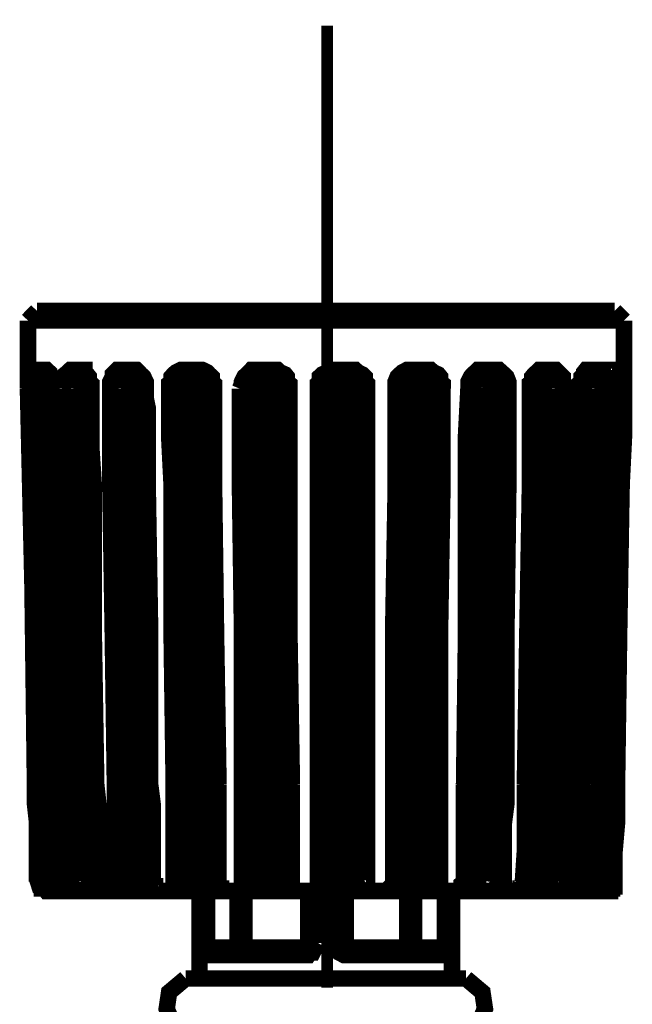
# Model space of a CAD drawing. Extents: x -1300 to 1299, y -1147 to 579.
# Drawn here: x -122 to -90, y 353 to 404 of the extents above; entities that cross this region are included whole.
import ezdxf

# ---------------------------------------------------------------- set-up
doc = ezdxf.new("R2010")
doc.units = 0
doc.header["$MEASUREMENT"] = 0

msp = doc.modelspace()

# ---------------------------------------------------------------- linework, layer by layer
at = {"color": 0}
for points, const_width in [([(-105.881, 404.074), (-105.881, 385.4)], 0.61), ([(-121.381, 388.81), (-120.908, 389.306)], 0.854), ([(-105.881, 389.306), (-120.908, 389.306)], 0.854), ([(-105.881, 389.306), (-91, 389.306)], 0.854), ([(-91, 389.306), (-90.509, 388.81)], 0.854), ([(-121.381, 388.81), (-121.381, 386.131)], 0.854), ([(-121.381, 388.81), (-90.509, 388.81)], 0.854), ([(-90.509, 386.131), (-90.509, 388.81)], 0.854), ([(-121.381, 386.255), (-121.381, 386.255)], 0.854), ([(-121.381, 386.255), (-121.381, 386.131), (-121.272, 386.131)], 0.854), ([(-121.381, 386.255), (-121.381, 386.131), (-121.272, 386.02)], 0.854), ([(-121.381, 386.131), (-121.381, 386.131), (-121.381, 386.255)], 0.854), ([(-121.381, 386.255), (-121.381, 386.255), (-121.272, 386.255), (-121.272, 386.131), (-121.272, 386.02), (-121.272, 385.896), (-121.272, 385.635), (-121.272, 385.524), (-121.272, 385.276)], 0.854), ([(-121.381, 385.276), (-121.381, 385.536), (-121.381, 385.635), (-121.381, 385.896), (-121.381, 386.02), (-121.381, 386.131)], 0.854), ([(-121.272, 386.131), (-121.272, 386.131), (-121.272, 386.02), (-121.272, 385.896), (-121.272, 385.759), (-121.272, 385.635), (-121.272, 385.536), (-121.272, 385.4), (-121.272, 385.276)], 0.854), ([(-120.908, 385.276), (-120.908, 385.536), (-120.908, 385.635), (-120.908, 385.896), (-120.908, 386.02), (-120.908, 386.131), (-120.782, 386.255), (-120.654, 386.255)], 0.854), ([(-120.526, 386.255), (-120.654, 386.255)], 0.854), ([(-120.526, 386.255), (-120.425, 386.255), (-120.291, 386.131), (-120.291, 386.02), (-120.163, 385.896), (-120.163, 385.635), (-120.163, 385.524), (-120.163, 385.276)], 0.854), ([(-119.57, 385.276), (-119.57, 385.536), (-119.443, 385.635), (-119.443, 385.896), (-119.443, 386.02), (-119.309, 386.131), (-119.18, 386.255), (-119.079, 386.255)], 0.854), ([(-118.716, 386.255), (-119.079, 386.255)], 0.854), ([(-118.716, 386.255), (-118.588, 386.255), (-118.459, 386.255), (-118.459, 386.131), (-118.325, 386.02), (-118.225, 385.896), (-118.225, 385.635), (-118.096, 385.524), (-118.096, 385.276)], 0.854), ([(-117.115, 385.276), (-117.115, 385.536), (-117.115, 385.635), (-116.987, 385.896), (-116.987, 386.02), (-116.878, 386.131), (-116.752, 386.255), (-116.624, 386.255), (-116.395, 386.255)], 0.854), ([(-116.031, 386.255), (-116.389, 386.255)], 0.854), ([(-116.031, 386.255), (-115.898, 386.255), (-115.77, 386.255), (-115.642, 386.131), (-115.54, 386.02), (-115.406, 385.896), (-115.279, 385.635), (-115.279, 385.524), (-115.279, 385.276)], 0.854), ([(-114.069, 385.276), (-114.069, 385.536), (-113.94, 385.635), (-113.94, 385.896), (-113.832, 386.02), (-113.705, 386.131), (-113.449, 386.255), (-113.342, 386.255), (-113.085, 386.255)], 0.854), ([(-113.085, 386.255), (-112.722, 386.255)], 0.854), ([(-112.722, 386.255), (-112.494, 386.255), (-112.359, 386.255), (-112.103, 386.131), (-112.001, 386.02), (-111.868, 385.896), (-111.868, 385.635), (-111.74, 385.524), (-111.74, 385.276)], 0.854), ([(-110.402, 385.276), (-110.293, 385.536), (-110.293, 385.635), (-110.165, 385.896), (-110.039, 386.02), (-109.911, 386.131), (-109.802, 386.255), (-109.547, 386.255), (-109.312, 386.255)], 0.854), ([(-108.821, 386.255), (-109.312, 386.255)], 0.854), ([(-108.821, 386.255), (-108.693, 386.255), (-108.464, 386.255), (-108.33, 386.131), (-108.073, 386.02), (-107.973, 385.896), (-107.973, 385.635), (-107.838, 385.524), (-107.838, 385.276)], 0.854), ([(-106.372, 385.276), (-106.372, 385.536), (-106.263, 385.635), (-106.263, 385.896), (-106.135, 386.02), (-105.881, 386.131), (-105.772, 386.255), (-105.517, 386.255), (-105.408, 386.255)], 0.854), ([(-105.408, 386.255), (-104.791, 386.255)], 0.854), ([(-104.791, 386.255), (-104.663, 386.255), (-104.434, 386.255), (-104.3, 386.131), (-104.07, 386.02), (-103.943, 385.896), (-103.943, 385.635), (-103.809, 385.524), (-103.809, 385.276)], 0.854), ([(-102.342, 385.276), (-102.342, 385.536), (-102.342, 385.635), (-102.235, 385.896), (-102.105, 386.02), (-101.979, 386.131), (-101.742, 386.255), (-101.615, 386.255), (-101.378, 386.255)], 0.854), ([(-100.889, 386.255), (-101.378, 386.255)], 0.854), ([(-100.889, 386.255), (-100.633, 386.255), (-100.531, 386.255), (-100.398, 386.131), (-100.142, 386.02), (-100.04, 385.896), (-100.04, 385.635), (-99.906, 385.524), (-99.906, 385.276)], 0.854), ([(-98.569, 385.276), (-98.569, 385.536), (-98.569, 385.635), (-98.44, 385.896), (-98.332, 386.02), (-98.205, 386.131), (-98.075, 386.255), (-97.842, 386.255), (-97.714, 386.255)], 0.854), ([(-97.714, 386.255), (-97.222, 386.255)], 0.854), ([(-97.222, 386.255), (-97.094, 386.255), (-96.994, 386.255), (-96.859, 386.131), (-96.731, 386.02), (-96.603, 385.896), (-96.501, 385.635), (-96.501, 385.524), (-96.501, 385.276)], 0.854), ([(-95.393, 385.276), (-95.393, 385.536), (-95.258, 385.635), (-95.258, 385.896), (-95.156, 386.02), (-95.028, 386.131), (-94.902, 386.255), (-94.767, 386.255), (-94.665, 386.255)], 0.854), ([(-94.665, 386.255), (-94.302, 386.255)], 0.854), ([(-94.302, 386.255), (-94.175, 386.255), (-94.047, 386.255), (-93.919, 386.131), (-93.812, 386.02), (-93.684, 385.896), (-93.684, 385.635), (-93.684, 385.524), (-93.684, 385.276)], 0.854), ([(-92.83, 385.276), (-92.83, 385.536), (-92.701, 385.635), (-92.701, 385.896), (-92.573, 386.02), (-92.573, 386.131), (-92.473, 386.255), (-92.338, 386.255), (-92.21, 386.255)], 0.854), ([(-92.701, 385.276), (-92.701, 385.4), (-92.701, 385.536), (-92.701, 385.635), (-92.573, 385.759), (-92.573, 385.896)], 0.854), ([(-92.109, 386.255), (-92.21, 386.255)], 0.854), ([(-92.109, 386.255), (-91.98, 386.255), (-91.853, 386.255), (-91.853, 386.131), (-91.719, 386.02), (-91.719, 385.896), (-91.617, 385.635), (-91.617, 385.524), (-91.617, 385.276)], 0.854), ([(-91.126, 385.896), (-91, 385.896), (-90.864, 386.02), (-90.763, 386.131), (-90.763, 386.255)], 0.854), ([(-91.126, 385.276), (-91.126, 385.536), (-91.126, 385.635), (-91.126, 385.896), (-91.126, 386.02), (-91, 386.131), (-91, 386.255), (-90.864, 386.255)], 0.854), ([(-91.126, 385.276), (-91.126, 385.4), (-91.126, 385.536), (-91.126, 385.635), (-91.126, 385.759), (-91.126, 385.896), (-91, 385.896), (-91, 386.02)], 0.854), ([(-91, 385.896), (-91, 386.02), (-90.872, 386.131), (-90.872, 386.255)], 0.854), ([(-90.872, 386.255), (-90.763, 386.255)], 0.854), ([(-90.763, 386.255), (-90.763, 386.255), (-90.635, 386.131), (-90.635, 386.02), (-90.635, 385.896), (-90.635, 385.635), (-90.635, 385.524), (-90.635, 385.276)], 0.854), ([(-90.509, 385.276), (-90.509, 385.536), (-90.509, 385.635), (-90.509, 385.896), (-90.509, 386.02), (-90.509, 386.131)], 0.854), ([(-120.163, 385.759), (-120.291, 385.759), (-120.291, 385.635), (-120.291, 385.536), (-120.291, 385.276)], 0.854), ([(-118.588, 385.759), (-118.716, 385.759), (-118.716, 385.635), (-118.816, 385.536), (-118.816, 385.276)], 0.854), ([(-118.588, 385.759), (-118.333, 385.759)], 0.854), ([(-118.325, 385.759), (-118.325, 385.635), (-118.459, 385.635), (-118.459, 385.536), (-118.459, 385.4), (-118.459, 385.276)], 0.854), ([(-118.325, 385.759), (-118.325, 385.759), (-118.325, 385.635), (-118.225, 385.536), (-118.225, 385.4), (-118.225, 385.276)], 0.854), ([(-116.133, 385.759), (-116.261, 385.759), (-116.389, 385.635), (-116.389, 385.536), (-116.389, 385.276)], 0.854), ([(-115.77, 385.759), (-116.133, 385.759)], 0.854), ([(-115.77, 385.759), (-115.898, 385.759), (-116.031, 385.759), (-116.031, 385.635), (-116.133, 385.635), (-116.133, 385.536), (-116.133, 385.4), (-116.133, 385.276)], 0.854), ([(-115.413, 385.276), (-115.54, 385.4), (-115.54, 385.536), (-115.54, 385.635), (-115.642, 385.635), (-115.642, 385.759), (-115.77, 385.759)], 0.854), ([(-115.77, 385.759), (-115.642, 385.759), (-115.54, 385.635), (-115.54, 385.536), (-115.413, 385.4), (-115.413, 385.276)], 0.854), ([(-112.957, 385.759), (-113.085, 385.759), (-113.214, 385.635), (-113.342, 385.536), (-113.342, 385.276)], 0.854), ([(-112.722, 385.759), (-112.851, 385.759), (-112.957, 385.759), (-112.957, 385.635), (-113.085, 385.635), (-113.085, 385.536), (-113.085, 385.4), (-113.214, 385.276)], 0.854), ([(-112.494, 385.759), (-112.957, 385.759)], 0.854), ([(-112.494, 385.276), (-112.494, 385.4), (-112.494, 385.536), (-112.494, 385.635), (-112.594, 385.635), (-112.594, 385.759), (-112.722, 385.759)], 0.854), ([(-112.494, 385.759), (-112.359, 385.759), (-112.231, 385.759), (-112.231, 385.635), (-112.103, 385.635), (-112.103, 385.536), (-112.103, 385.4), (-112.001, 385.276)], 0.854), ([(-109.184, 385.759), (-109.312, 385.759), (-109.419, 385.759), (-109.419, 385.635), (-109.547, 385.635), (-109.547, 385.536), (-109.675, 385.4), (-109.675, 385.276)], 0.854), ([(-109.312, 385.759), (-109.419, 385.759), (-109.547, 385.635), (-109.675, 385.536), (-109.675, 385.276)], 0.854), ([(-108.821, 385.759), (-109.312, 385.759)], 0.854), ([(-109.055, 385.276), (-109.055, 385.4), (-109.055, 385.536), (-109.055, 385.635), (-109.055, 385.759), (-109.184, 385.759)], 0.854), ([(-108.821, 385.759), (-108.693, 385.759), (-108.564, 385.759), (-108.464, 385.635), (-108.33, 385.635), (-108.33, 385.536), (-108.33, 385.4), (-108.33, 385.276)], 0.854), ([(-108.564, 385.276), (-108.564, 385.4), (-108.564, 385.536), (-108.564, 385.635), (-108.564, 385.759), (-108.693, 385.759)], 0.854), ([(-105.408, 385.759), (-105.517, 385.759), (-105.772, 385.635), (-105.881, 385.536), (-105.881, 385.276)], 0.854), ([(-105.408, 385.759), (-104.919, 385.759)], 0.854), ([(-105.408, 385.759), (-105.408, 385.759), (-105.408, 385.635), (-105.408, 385.536), (-105.408, 385.4), (-105.408, 385.276)], 0.854), ([(-104.925, 385.759), (-104.925, 385.759), (-104.925, 385.635), (-104.925, 385.536), (-104.925, 385.4), (-104.925, 385.276)], 0.854), ([(-104.434, 385.276), (-104.434, 385.4), (-104.434, 385.536), (-104.534, 385.536), (-104.534, 385.635), (-104.663, 385.635), (-104.663, 385.759), (-104.791, 385.759), (-104.919, 385.759)], 0.854), ([(-104.434, 385.276), (-104.434, 385.536), (-104.534, 385.635), (-104.663, 385.759), (-104.919, 385.759)], 0.854), ([(-101.979, 385.276), (-101.979, 385.4), (-101.979, 385.536), (-101.872, 385.635), (-101.742, 385.759), (-101.615, 385.759), (-101.487, 385.759)], 0.854), ([(-101.742, 385.759), (-101.742, 385.635), (-101.742, 385.536), (-101.872, 385.4), (-101.872, 385.276)], 0.854), ([(-101.487, 385.759), (-100.996, 385.759)], 0.854), ([(-101.124, 385.759), (-101.252, 385.759), (-101.252, 385.635), (-101.378, 385.635), (-101.378, 385.536), (-101.378, 385.4), (-101.378, 385.276)], 0.854), ([(-100.761, 385.276), (-100.761, 385.4), (-100.761, 385.536), (-100.761, 385.635), (-100.889, 385.635), (-100.996, 385.759), (-101.124, 385.759)], 0.854), ([(-100.633, 385.276), (-100.633, 385.536), (-100.761, 385.635), (-100.889, 385.759), (-100.996, 385.759)], 0.854), ([(-98.332, 385.276), (-98.332, 385.4), (-98.332, 385.536), (-98.205, 385.635), (-98.205, 385.759), (-98.075, 385.759), (-97.949, 385.759)], 0.854), ([(-97.842, 385.759), (-97.842, 385.759), (-97.949, 385.759), (-97.949, 385.635), (-98.075, 385.635), (-98.075, 385.536), (-98.075, 385.4), (-98.075, 385.276)], 0.854), ([(-97.585, 385.759), (-97.949, 385.759)], 0.854), ([(-97.351, 385.276), (-97.351, 385.4), (-97.457, 385.536), (-97.457, 385.635), (-97.585, 385.635), (-97.585, 385.759), (-97.714, 385.759), (-97.842, 385.759)], 0.854), ([(-97.222, 385.276), (-97.222, 385.536), (-97.222, 385.635), (-97.457, 385.759), (-97.585, 385.759)], 0.854), ([(-95.156, 385.276), (-95.156, 385.4), (-95.156, 385.536), (-95.156, 385.635), (-95.028, 385.635), (-95.028, 385.759)], 0.854), ([(-95.028, 385.759), (-94.665, 385.759)], 0.854), ([(-94.665, 385.276), (-94.665, 385.4), (-94.665, 385.536), (-94.665, 385.635), (-94.767, 385.635), (-94.767, 385.759), (-94.902, 385.759), (-95.028, 385.759)], 0.854), ([(-94.411, 385.276), (-94.411, 385.536), (-94.411, 385.635), (-94.539, 385.759), (-94.665, 385.759)], 0.854), ([(-92.573, 385.759), (-92.473, 385.759)], 0.854), ([(-92.338, 385.276), (-92.338, 385.536), (-92.338, 385.635), (-92.473, 385.759)], 0.854), ([(-121.381, 385.276), (-121.381, 385.276)], 0.854), ([(-121.381, 385.276), (-121.145, 375.021), (-121.017, 364.791)], 0.854), ([(-121.272, 385.276), (-121.272, 385.276)], 0.854), ([(-121.272, 385.276), (-121.017, 375.021), (-120.908, 364.791)], 0.854), ([(-121.272, 385.276), (-121.272, 384.78), (-121.145, 384.284), (-121.145, 382.225), (-121.145, 380.291), (-121.017, 372.591), (-120.908, 364.791)], 0.854), ([(-120.654, 364.791), (-120.782, 372.591), (-120.908, 380.291), (-120.908, 382.845), (-120.908, 385.276)], 0.854), ([(-120.291, 385.276), (-120.163, 375.021), (-119.934, 364.89)], 0.854), ([(-120.163, 385.276), (-120.163, 384.78), (-120.163, 384.284), (-120.061, 382.225), (-120.061, 380.291), (-119.934, 372.591), (-119.8, 364.791)], 0.854), ([(-119.18, 364.791), (-119.309, 372.591), (-119.443, 380.291), (-119.443, 382.845), (-119.57, 385.276)], 0.854), ([(-118.816, 385.276), (-118.716, 375.021), (-118.459, 364.89)], 0.854), ([(-118.459, 385.276), (-118.459, 364.89)], 0.854), ([(-118.225, 385.276), (-118.096, 375.021), (-117.842, 364.791)], 0.854), ([(-118.096, 385.276), (-118.096, 384.78), (-118.096, 384.284), (-118.096, 382.225), (-117.97, 380.291), (-117.97, 372.591), (-117.842, 364.791)], 0.854), ([(-116.878, 364.791), (-116.987, 372.591), (-117.115, 380.291), (-117.115, 382.845), (-117.115, 385.276)], 0.854), ([(-116.389, 385.276), (-116.261, 375.021), (-116.133, 364.89)], 0.854), ([(-116.133, 364.89), (-116.133, 385.276)], 0.854), ([(-115.413, 359.769), (-115.413, 385.276)], 0.854), ([(-115.413, 385.276), (-115.279, 375.021), (-115.177, 364.791)], 0.854), ([(-115.279, 385.276), (-115.279, 384.78), (-115.177, 384.284), (-115.177, 382.225), (-115.177, 380.291), (-115.049, 372.591), (-115.049, 364.791)], 0.854), ([(-113.832, 364.791), (-113.94, 372.591), (-113.94, 380.291), (-114.069, 382.845), (-114.069, 385.276)], 0.854), ([(-113.342, 385.276), (-113.214, 375.021), (-113.214, 364.89)], 0.854), ([(-113.214, 364.89), (-113.214, 385.276)], 0.854), ([(-112.494, 359.769), (-112.494, 385.276)], 0.854), ([(-112.001, 359.769), (-112.001, 385.276)], 0.854), ([(-112.001, 385.276), (-112.001, 375.021), (-111.868, 364.89)], 0.854), ([(-111.74, 385.276), (-111.74, 384.78), (-111.74, 384.284), (-111.74, 382.225), (-111.74, 380.291), (-111.638, 372.591), (-111.51, 364.791)], 0.854), ([(-110.293, 364.791), (-110.293, 372.591), (-110.402, 380.291), (-110.402, 382.845), (-110.402, 385.276)], 0.854), ([(-109.675, 364.89), (-109.675, 385.276)], 0.854), ([(-109.675, 385.276), (-109.675, 375.021), (-109.675, 364.89)], 0.854), ([(-109.055, 359.769), (-109.055, 385.276)], 0.854), ([(-108.564, 359.769), (-108.564, 385.276)], 0.854), ([(-108.33, 385.276), (-108.201, 375.021), (-108.201, 364.89)], 0.854), ([(-107.838, 385.276), (-107.838, 384.78), (-107.838, 384.284), (-107.838, 382.225), (-107.838, 380.291), (-107.838, 372.591), (-107.71, 364.791)], 0.854), ([(-106.372, 364.791), (-106.372, 372.591), (-106.372, 380.291), (-106.372, 382.845), (-106.372, 385.276)], 0.854), ([(-105.881, 364.89), (-105.881, 375.021), (-105.881, 385.276)], 0.854), ([(-105.408, 385.276), (-105.408, 359.769)], 0.854), ([(-104.925, 385.276), (-104.925, 359.769)], 0.854), ([(-104.434, 364.89), (-104.434, 385.276)], 0.854), ([(-104.434, 364.89), (-104.434, 375.021), (-104.434, 385.276)], 0.854), ([(-103.809, 385.276), (-103.809, 384.78), (-103.809, 384.284), (-103.809, 382.225), (-103.809, 380.291), (-103.809, 372.591), (-103.809, 364.791)], 0.854), ([(-102.47, 364.791), (-102.47, 372.591), (-102.334, 380.291), (-102.334, 382.845), (-102.334, 385.276)], 0.854), ([(-102.105, 364.89), (-102.105, 375.021), (-101.979, 385.276)], 0.854), ([(-101.872, 359.769), (-101.872, 385.276)], 0.854), ([(-101.378, 385.276), (-101.378, 359.769)], 0.854), ([(-100.761, 364.89), (-100.761, 385.276)], 0.854), ([(-100.761, 364.89), (-100.633, 375.021), (-100.633, 385.276)], 0.854), ([(-99.913, 385.276), (-99.913, 384.78), (-99.913, 384.284), (-99.913, 382.225), (-99.913, 380.291), (-100.04, 372.591), (-100.04, 364.791)], 0.854), ([(-98.795, 364.791), (-98.695, 372.591), (-98.695, 380.291), (-98.695, 382.845), (-98.569, 385.276)], 0.854), ([(-98.569, 364.89), (-98.44, 375.021), (-98.332, 385.276)], 0.854), ([(-98.075, 385.276), (-98.075, 359.769)], 0.854), ([(-97.351, 385.276), (-97.351, 364.89)], 0.854), ([(-97.351, 364.89), (-97.222, 375.021), (-97.222, 385.276)], 0.854), ([(-96.501, 385.276), (-96.501, 384.78), (-96.501, 384.284), (-96.501, 382.225), (-96.501, 380.291), (-96.603, 372.591), (-96.603, 364.791)], 0.854), ([(-95.647, 364.791), (-95.519, 372.591), (-95.385, 380.291), (-95.385, 382.845), (-95.385, 385.276)], 0.854), ([(-95.519, 364.791), (-95.393, 375.021), (-95.156, 385.276)], 0.854), ([(-94.665, 364.89), (-94.665, 385.276)], 0.854), ([(-94.665, 364.89), (-94.539, 375.021), (-94.411, 385.276)], 0.854), ([(-93.684, 385.276), (-93.684, 384.78), (-93.684, 384.284), (-93.684, 382.225), (-93.684, 380.291), (-93.812, 372.591), (-93.919, 364.791)], 0.854), ([(-93.193, 364.791), (-93.064, 372.591), (-92.964, 380.291), (-92.83, 382.845), (-92.83, 385.276)], 0.854), ([(-93.064, 364.791), (-92.964, 375.021), (-92.701, 385.276)], 0.854), ([(-92.701, 364.89), (-92.473, 375.021), (-92.338, 385.276)], 0.854), ([(-91.617, 385.276), (-91.617, 384.78), (-91.617, 384.284), (-91.719, 382.225), (-91.719, 380.291), (-91.846, 372.591), (-91.98, 364.791)], 0.854), ([(-91.489, 364.791), (-91.355, 375.021), (-91.126, 385.276)], 0.854), ([(-91.489, 364.791), (-91.355, 372.591), (-91.228, 380.291), (-91.228, 382.845), (-91.126, 385.276)], 0.854), ([(-90.635, 385.276), (-90.635, 384.78), (-90.635, 384.284), (-90.635, 382.225), (-90.763, 380.291), (-90.872, 372.591), (-91, 364.791)], 0.854), ([(-90.872, 364.791), (-90.763, 375.021), (-90.509, 385.276)], 0.854), ([(-90.872, 364.791), (-90.763, 372.591), (-90.635, 380.291), (-90.509, 382.845), (-90.509, 385.276)], 0.854), ([(-105.881, 382.845), (-105.881, 375.405)], 0.61), ([(-95.393, 359.769), (-95.393, 373.806)], 0.854), ([(-105.881, 372.95), (-105.881, 354.276)], 0.61), ([(-119.934, 364.89), (-119.934, 371.859)], 0.854), ([(-98.44, 359.769), (-98.44, 371.859)], 0.854), ([(-120.908, 359.769), (-120.908, 361.344), (-120.908, 362.819), (-121.017, 363.799), (-121.017, 364.791)], 0.854), ([(-120.908, 364.791), (-120.782, 362.336), (-120.782, 359.769)], 0.854), ([(-120.908, 364.791), (-120.782, 363.799), (-120.782, 362.819), (-120.782, 361.344), (-120.782, 359.769)], 0.854), ([(-120.526, 359.769), (-120.526, 361.344), (-120.526, 362.819), (-120.526, 363.799), (-120.654, 364.791)], 0.854), ([(-119.934, 364.89), (-119.934, 363.799), (-119.934, 362.819), (-119.934, 361.344), (-119.934, 359.769)], 0.854), ([(-119.8, 364.791), (-119.8, 362.336), (-119.8, 359.769)], 0.854), ([(-119.8, 364.791), (-119.8, 363.799), (-119.8, 362.819), (-119.672, 361.344), (-119.672, 359.769)], 0.854), ([(-119.079, 359.769), (-119.18, 361.344), (-119.18, 362.819), (-119.18, 363.799), (-119.18, 364.791)], 0.854), ([(-118.459, 364.89), (-118.459, 363.799), (-118.459, 362.819), (-118.459, 361.344), (-118.459, 359.769)], 0.854), ([(-117.842, 364.791), (-117.842, 362.336), (-117.842, 359.769)], 0.854), ([(-117.842, 364.791), (-117.735, 363.799), (-117.735, 362.819), (-117.735, 361.344), (-117.735, 359.769)], 0.854), ([(-116.878, 359.769), (-116.878, 361.344), (-116.878, 362.819), (-116.878, 363.799), (-116.878, 364.791)], 0.854), ([(-116.133, 364.89), (-116.133, 363.799), (-116.133, 362.819), (-116.133, 361.344), (-116.133, 359.769)], 0.854), ([(-115.177, 364.791), (-115.177, 362.336), (-115.177, 359.769)], 0.854), ([(-115.049, 364.791), (-114.923, 363.799), (-114.923, 362.819), (-114.923, 361.344), (-114.923, 359.769)], 0.854), ([(-113.832, 359.769), (-113.832, 361.344), (-113.832, 362.819), (-113.832, 363.799), (-113.832, 364.791)], 0.854), ([(-113.214, 364.89), (-113.214, 363.799), (-113.214, 362.819), (-113.085, 361.344), (-113.085, 359.769)], 0.854), ([(-111.868, 364.89), (-111.868, 362.336), (-111.868, 359.769)], 0.854), ([(-111.51, 364.791), (-111.51, 363.799), (-111.51, 362.819), (-111.51, 361.344), (-111.51, 359.769)], 0.854), ([(-110.293, 359.769), (-110.293, 361.344), (-110.293, 362.819), (-110.293, 363.799), (-110.293, 364.791)], 0.854), ([(-109.675, 364.89), (-109.675, 363.799), (-109.675, 362.819), (-109.675, 361.344), (-109.675, 359.769)], 0.854), ([(-108.201, 364.89), (-108.201, 362.336), (-108.201, 359.769)], 0.854), ([(-107.71, 364.791), (-107.71, 363.799), (-107.71, 362.819), (-107.71, 361.344), (-107.71, 359.769)], 0.854), ([(-106.372, 359.769), (-106.372, 361.344), (-106.372, 362.819), (-106.372, 363.799), (-106.372, 364.791)], 0.854), ([(-105.881, 363.179), (-105.881, 364.035), (-105.881, 364.89)], 0.854), ([(-104.434, 359.769), (-104.434, 361.344), (-104.434, 362.819), (-104.434, 363.799), (-104.434, 364.89)], 0.854), ([(-103.809, 364.791), (-103.809, 363.799), (-103.809, 362.819), (-103.809, 361.344), (-103.809, 359.769)], 0.854), ([(-102.47, 359.769), (-102.47, 361.344), (-102.47, 362.819), (-102.47, 363.799), (-102.47, 364.791)], 0.854), ([(-102.105, 359.769), (-102.105, 362.336), (-102.105, 364.89)], 0.854), ([(-100.761, 359.769), (-100.761, 361.344), (-100.761, 362.819), (-100.761, 363.799), (-100.761, 364.89)], 0.854), ([(-100.04, 364.791), (-100.04, 363.799), (-100.04, 362.819), (-100.04, 361.344), (-100.04, 359.769)], 0.854), ([(-98.795, 359.769), (-98.795, 361.344), (-98.795, 362.819), (-98.795, 363.799), (-98.795, 364.791)], 0.854), ([(-98.569, 359.769), (-98.569, 362.336), (-98.569, 364.89)], 0.854), ([(-97.457, 359.769), (-97.351, 361.344), (-97.351, 362.819), (-97.351, 363.799), (-97.351, 364.89)], 0.854), ([(-96.603, 364.791), (-96.603, 363.799), (-96.731, 362.819), (-96.731, 361.344), (-96.731, 359.769)], 0.854), ([(-95.749, 359.769), (-95.647, 361.344), (-95.647, 362.819), (-95.647, 363.799), (-95.647, 364.791)], 0.854), ([(-95.519, 359.769), (-95.519, 362.336), (-95.519, 364.791)], 0.854), ([(-94.665, 359.769), (-94.665, 361.344), (-94.665, 362.819), (-94.665, 363.799), (-94.665, 364.89)], 0.854), ([(-93.919, 364.791), (-93.919, 363.799), (-93.919, 362.819), (-93.919, 361.344), (-93.919, 359.769)], 0.854), ([(-93.193, 359.769), (-93.064, 362.336), (-93.064, 364.791)], 0.854), ([(-93.193, 359.769), (-93.193, 361.344), (-93.193, 362.819), (-93.193, 363.799), (-93.193, 364.791)], 0.854), ([(-92.701, 359.769), (-92.701, 361.344), (-92.701, 362.819), (-92.701, 363.799), (-92.701, 364.89)], 0.854), ([(-91.98, 364.791), (-91.98, 363.799), (-91.98, 362.819), (-92.109, 361.344), (-92.109, 359.769)], 0.854), ([(-91.617, 359.769), (-91.617, 362.336), (-91.489, 364.791)], 0.854), ([(-91.617, 359.769), (-91.617, 361.344), (-91.617, 362.819), (-91.617, 363.799), (-91.489, 364.791)], 0.854), ([(-91, 364.791), (-91, 363.799), (-91, 362.819), (-91.126, 361.344), (-91.126, 359.769)], 0.854), ([(-91, 359.769), (-91, 361.344), (-90.872, 362.819), (-90.872, 363.799), (-90.872, 364.791)], 0.854), ([(-105.881, 363.179), (-105.881, 363.055), (-105.881, 362.819), (-105.881, 361.716), (-105.881, 360.501)], 0.854), ([(-105.881, 360.488), (-105.881, 360.141), (-105.881, 359.769)], 0.854), ([(-120.908, 359.905), (-120.782, 359.521), (-120.419, 359.409)], 0.854), ([(-120.782, 359.905), (-120.654, 359.521), (-120.291, 359.409)], 0.854), ([(-119.672, 359.905), (-119.57, 359.521), (-119.18, 359.409)], 0.854), ([(-117.842, 359.905), (-117.735, 359.521), (-117.372, 359.409)], 0.854), ([(-115.177, 359.905), (-115.049, 359.521), (-114.686, 359.409)], 0.854), ([(-111.868, 359.905), (-111.74, 359.521), (-111.376, 359.409)], 0.854), ([(-108.201, 359.905), (-108.073, 359.521), (-107.71, 359.409)], 0.854), ([(-102.596, 359.409), (-102.235, 359.521), (-102.105, 359.905)], 0.854), ([(-99.058, 359.409), (-98.695, 359.521), (-98.569, 359.905)], 0.854), ([(-96.01, 359.409), (-95.647, 359.521), (-95.519, 359.905)], 0.854), ([(-93.684, 359.409), (-93.321, 359.521), (-93.193, 359.905)], 0.854), ([(-92.109, 359.409), (-91.719, 359.521), (-91.617, 359.905)], 0.854), ([(-91.489, 359.409), (-91.126, 359.521), (-91, 359.905)], 0.854), ([(-120.782, 359.769), (-120.782, 359.769)], 0.854), ([(-120.782, 359.769), (-120.782, 359.645), (-120.654, 359.521), (-120.654, 359.409), (-120.526, 359.409), (-120.425, 359.285), (-120.291, 359.285)], 0.854), ([(-120.526, 359.769), (-120.526, 359.645), (-120.425, 359.521), (-120.425, 359.409), (-120.291, 359.409), (-120.163, 359.285), (-120.061, 359.285)], 0.854), ([(-120.061, 359.285), (-120.061, 359.285), (-119.934, 359.285), (-119.934, 359.409), (-119.934, 359.521), (-119.934, 359.645), (-119.934, 359.769)], 0.854), ([(-119.672, 359.769), (-119.672, 359.645), (-119.672, 359.521), (-119.57, 359.521), (-119.57, 359.409), (-119.443, 359.409), (-119.443, 359.285), (-119.309, 359.285), (-119.18, 359.285)], 0.854), ([(-119.079, 359.769), (-119.079, 359.645), (-119.079, 359.521), (-119.079, 359.409), (-118.953, 359.409), (-118.816, 359.285), (-118.716, 359.285)], 0.854), ([(-118.716, 359.285), (-118.588, 359.285), (-118.588, 359.409), (-118.459, 359.409), (-118.459, 359.521), (-118.459, 359.645), (-118.459, 359.769)], 0.854), ([(-117.735, 359.769), (-117.735, 359.645), (-117.735, 359.521), (-117.605, 359.521), (-117.605, 359.409), (-117.479, 359.409), (-117.479, 359.285), (-117.372, 359.285)], 0.854), ([(-117.605, 359.409), (-117.479, 359.285), (-117.372, 359.285)], 0.854), ([(-116.878, 359.769), (-116.878, 359.645), (-116.752, 359.521), (-116.752, 359.409), (-116.624, 359.409), (-116.624, 359.285), (-116.522, 359.285)], 0.854), ([(-116.522, 359.285), (-116.389, 359.285), (-116.261, 359.409), (-116.261, 359.521), (-116.133, 359.521), (-116.133, 359.645), (-116.133, 359.769)], 0.854), ([(-115.413, 359.769), (-115.413, 359.645), (-115.413, 359.521), (-115.413, 359.409), (-115.279, 359.409), (-115.279, 359.285), (-115.177, 359.285)], 0.854), ([(-115.049, 359.521), (-115.049, 359.409), (-114.923, 359.409), (-114.923, 359.285), (-114.788, 359.285)], 0.854), ([(-114.923, 359.769), (-114.923, 359.645), (-114.923, 359.521), (-114.788, 359.521), (-114.788, 359.409), (-114.788, 359.285), (-114.686, 359.285)], 0.854), ([(-113.832, 359.769), (-113.832, 359.645), (-113.832, 359.521), (-113.705, 359.521), (-113.705, 359.409), (-113.705, 359.285), (-113.575, 359.285)], 0.854), ([(-113.575, 359.285), (-113.449, 359.285), (-113.342, 359.285), (-113.342, 359.409), (-113.214, 359.409), (-113.214, 359.521), (-113.085, 359.645), (-113.085, 359.769)], 0.854), ([(-112.494, 359.769), (-112.494, 359.645), (-112.494, 359.521), (-112.359, 359.409), (-112.359, 359.285), (-112.231, 359.285)], 0.854), ([(-112.001, 359.769), (-112.001, 359.645), (-112.001, 359.521), (-112.001, 359.409), (-111.868, 359.285)], 0.854), ([(-111.51, 359.769), (-111.51, 359.645), (-111.51, 359.521), (-111.51, 359.409), (-111.376, 359.409), (-111.376, 359.285)], 0.854), ([(-110.293, 359.769), (-110.293, 359.645), (-110.293, 359.521), (-110.165, 359.409), (-110.165, 359.285)], 0.854), ([(-110.165, 359.285), (-110.039, 359.285), (-109.911, 359.285), (-109.911, 359.409), (-109.802, 359.409), (-109.802, 359.521), (-109.675, 359.521), (-109.675, 359.645), (-109.675, 359.769)], 0.854), ([(-109.055, 359.769), (-109.055, 359.645), (-109.055, 359.521), (-109.055, 359.409), (-108.955, 359.409), (-108.955, 359.285)], 0.854), ([(-108.564, 359.769), (-108.564, 359.645), (-108.564, 359.521), (-108.564, 359.409), (-108.564, 359.285), (-108.464, 359.285)], 0.854), ([(-107.71, 359.769), (-107.71, 359.645), (-107.71, 359.521), (-107.71, 359.409), (-107.71, 359.285)], 0.854), ([(-106.372, 359.769), (-106.372, 359.645), (-106.372, 359.521), (-106.372, 359.409), (-106.372, 359.285)], 0.854), ([(-106.372, 359.285), (-106.263, 359.285), (-106.135, 359.285), (-106.135, 359.409), (-106.009, 359.409), (-106.009, 359.521), (-105.881, 359.521), (-105.881, 359.645), (-105.881, 359.769)], 0.854), ([(-105.408, 359.285), (-105.408, 359.285), (-105.408, 359.409), (-105.408, 359.521), (-105.408, 359.645), (-105.408, 359.769)], 0.854), ([(-104.925, 359.285), (-104.925, 359.285), (-104.925, 359.409), (-104.925, 359.521), (-104.925, 359.645), (-104.925, 359.769)], 0.854), ([(-104.434, 359.769), (-104.434, 359.645), (-104.3, 359.521), (-104.3, 359.409), (-104.172, 359.409), (-104.07, 359.285), (-103.943, 359.285)], 0.854), ([(-103.943, 359.285), (-103.943, 359.285), (-103.809, 359.409), (-103.809, 359.521), (-103.809, 359.645), (-103.809, 359.769)], 0.854), ([(-102.596, 359.285), (-102.596, 359.285), (-102.596, 359.409), (-102.596, 359.521), (-102.47, 359.645), (-102.47, 359.769)], 0.854), ([(-101.979, 359.285), (-101.872, 359.285), (-101.872, 359.409), (-101.872, 359.521), (-101.872, 359.645), (-101.872, 359.769)], 0.854), ([(-101.487, 359.285), (-101.487, 359.285), (-101.378, 359.409), (-101.378, 359.521), (-101.378, 359.645), (-101.378, 359.769)], 0.854), ([(-100.761, 359.769), (-100.761, 359.645), (-100.633, 359.521), (-100.633, 359.409), (-100.531, 359.409), (-100.531, 359.285), (-100.404, 359.285), (-100.27, 359.285)], 0.854), ([(-100.27, 359.285), (-100.27, 359.285), (-100.142, 359.285), (-100.142, 359.409), (-100.142, 359.521), (-100.04, 359.645), (-100.04, 359.769)], 0.854), ([(-99.058, 359.285), (-99.058, 359.285), (-98.932, 359.409), (-98.932, 359.521), (-98.932, 359.645), (-98.795, 359.769)], 0.854), ([(-98.795, 359.285), (-98.695, 359.285), (-98.569, 359.409), (-98.569, 359.521), (-98.44, 359.645), (-98.44, 359.769)], 0.854), ([(-98.332, 359.285), (-98.332, 359.285), (-98.205, 359.285), (-98.205, 359.409), (-98.205, 359.521), (-98.075, 359.521), (-98.075, 359.645), (-98.075, 359.769)], 0.854), ([(-97.457, 359.769), (-97.351, 359.645), (-97.351, 359.521), (-97.351, 359.409), (-97.222, 359.409), (-97.222, 359.285), (-97.094, 359.285), (-96.994, 359.285)], 0.854), ([(-96.994, 359.285), (-96.994, 359.285), (-96.859, 359.285), (-96.859, 359.409), (-96.731, 359.521), (-96.731, 359.645), (-96.731, 359.769)], 0.854), ([(-96.01, 359.285), (-96.01, 359.285), (-95.876, 359.285), (-95.876, 359.409), (-95.749, 359.409), (-95.749, 359.521), (-95.749, 359.645), (-95.749, 359.769)], 0.854), ([(-95.749, 359.285), (-95.647, 359.285), (-95.519, 359.285), (-95.519, 359.409), (-95.393, 359.521), (-95.393, 359.645), (-95.393, 359.769)], 0.854), ([(-94.665, 359.769), (-94.665, 359.645), (-94.665, 359.521), (-94.539, 359.409), (-94.539, 359.285), (-94.411, 359.285)], 0.854), ([(-94.411, 359.285), (-94.302, 359.285), (-94.175, 359.285), (-94.175, 359.409), (-94.047, 359.409), (-94.047, 359.521), (-94.047, 359.645), (-93.919, 359.769)], 0.854), ([(-93.684, 359.285), (-93.555, 359.285), (-93.455, 359.285), (-93.455, 359.409), (-93.321, 359.409), (-93.321, 359.521), (-93.193, 359.645), (-93.193, 359.769)], 0.854), ([(-92.701, 359.769), (-92.701, 359.645), (-92.701, 359.521), (-92.701, 359.409), (-92.573, 359.409), (-92.573, 359.285)], 0.854), ([(-92.573, 359.285), (-92.473, 359.285), (-92.338, 359.285), (-92.338, 359.409), (-92.21, 359.409), (-92.21, 359.521), (-92.109, 359.521), (-92.109, 359.645), (-92.109, 359.769)], 0.854), ([(-92.109, 359.285), (-91.98, 359.285), (-91.853, 359.285), (-91.853, 359.409), (-91.719, 359.409), (-91.719, 359.521), (-91.617, 359.521), (-91.617, 359.645), (-91.617, 359.769)], 0.854), ([(-91.617, 359.285), (-91.489, 359.285), (-91.363, 359.285), (-91.363, 359.409), (-91.228, 359.409), (-91.228, 359.521), (-91.126, 359.521), (-91.126, 359.645), (-91.126, 359.769)], 0.854), ([(-91.617, 359.645), (-91.617, 359.521), (-91.617, 359.409), (-91.617, 359.285)], 0.854), ([(-91.489, 359.285), (-91.355, 359.285), (-91.228, 359.285), (-91.228, 359.409), (-91.126, 359.409), (-91.126, 359.521), (-91, 359.521), (-91, 359.645), (-91, 359.769)], 0.854), ([(-120.425, 359.285), (-120.425, 359.285)], 0.854), ([(-120.291, 359.285), (-120.419, 359.285)], 0.854), ([(-120.061, 359.285), (-120.291, 359.285)], 0.854), ([(-119.18, 359.285), (-120.061, 359.285)], 0.854), ([(-118.716, 359.285), (-119.18, 359.285)], 0.854), ([(-117.372, 359.285), (-118.716, 359.285)], 0.854), ([(-116.522, 359.285), (-117.372, 359.285)], 0.854), ([(-115.177, 359.285), (-116.522, 359.285)], 0.854), ([(-114.788, 359.285), (-115.177, 359.285)], 0.854), ([(-114.788, 359.285), (-114.686, 359.285)], 0.854), ([(-113.575, 359.285), (-114.686, 359.285)], 0.854), ([(-113.575, 359.285), (-112.231, 359.285)], 0.854), ([(-112.494, 354.759), (-112.494, 359.285)], 0.854), ([(-112.494, 356.595), (-112.494, 359.285)], 0.854), ([(-111.868, 359.285), (-112.231, 359.285)], 0.854), ([(-112.103, 359.285), (-112.103, 356.595)], 0.854), ([(-111.383, 359.285), (-111.868, 359.285)], 0.854), ([(-111.383, 359.285), (-110.165, 359.285)], 0.854), ([(-110.528, 359.285), (-110.528, 356.595)], 0.854), ([(-108.955, 359.285), (-110.165, 359.285)], 0.854), ([(-110.165, 359.285), (-110.165, 356.595)], 0.854), ([(-108.955, 359.285), (-108.464, 359.285)], 0.854), ([(-108.464, 359.285), (-107.71, 359.285)], 0.854), ([(-107.71, 359.285), (-106.364, 359.285)], 0.854), ([(-106.863, 356.595), (-106.863, 359.285)], 0.854), ([(-106.755, 356.595), (-106.755, 359.285)], 0.854), ([(-106.372, 356.595), (-106.372, 359.285)], 0.854), ([(-106.372, 359.285), (-105.408, 359.285)], 0.854), ([(-105.517, 356.595), (-105.517, 359.285)], 0.854), ([(-104.925, 359.285), (-105.408, 359.285)], 0.854), ([(-105.154, 359.285), (-105.154, 356.595)], 0.854), ([(-104.925, 356.595), (-104.925, 359.285)], 0.854), ([(-103.943, 359.285), (-104.919, 359.285)], 0.854), ([(-103.943, 359.285), (-102.596, 359.285)], 0.854), ([(-102.596, 359.285), (-101.979, 359.285)], 0.854), ([(-101.979, 359.285), (-101.487, 359.285)], 0.854), ([(-101.742, 356.595), (-101.742, 359.285)], 0.854), ([(-101.487, 359.285), (-100.27, 359.285)], 0.854), ([(-101.378, 356.595), (-101.378, 359.285)], 0.854), ([(-100.27, 359.285), (-99.058, 359.285)], 0.854), ([(-99.779, 356.595), (-99.779, 359.285)], 0.854), ([(-99.423, 354.759), (-99.423, 359.285)], 0.854), ([(-99.423, 356.595), (-99.423, 359.285)], 0.854), ([(-99.058, 359.285), (-98.795, 359.285)], 0.854), ([(-98.795, 359.285), (-98.332, 359.285)], 0.854), ([(-96.994, 359.285), (-98.332, 359.285)], 0.854), ([(-96.01, 359.285), (-96.994, 359.285)], 0.854), ([(-96.01, 359.285), (-95.749, 359.285)], 0.854), ([(-95.749, 359.285), (-94.411, 359.285)], 0.854), ([(-94.411, 359.285), (-93.684, 359.285)], 0.854), ([(-93.684, 359.285), (-92.573, 359.285)], 0.854), ([(-92.573, 359.285), (-92.109, 359.285)], 0.854), ([(-92.109, 359.285), (-91.617, 359.285)], 0.854), ([(-91.617, 359.285), (-91.489, 359.285)], 0.854), ([(-112.359, 355.975), (-112.359, 355.975), (-112.359, 356.111), (-112.359, 356.235), (-112.494, 356.359), (-112.494, 356.458), (-112.494, 356.595)], 0.854), ([(-112.103, 356.595), (-112.103, 356.471), (-112.103, 356.359)], 0.854), ([(-112.103, 356.359), (-106.989, 356.359)], 0.854), ([(-110.528, 356.359), (-110.528, 356.595)], 0.854), ([(-110.528, 356.359), (-110.402, 356.359), (-110.293, 356.359), (-110.293, 356.458), (-110.165, 356.458), (-110.165, 356.595)], 0.854), ([(-106.989, 356.359), (-106.989, 356.359), (-106.989, 356.458), (-106.855, 356.595)], 0.854), ([(-106.372, 356.595), (-106.5, 356.359), (-106.626, 356.111), (-106.755, 356.111), (-106.855, 355.975), (-106.989, 355.975)], 0.854), ([(-106.989, 356.359), (-106.855, 356.359), (-106.755, 356.359), (-106.755, 356.458), (-106.755, 356.595)], 0.854), ([(-104.791, 355.975), (-105.026, 355.975), (-105.282, 356.111), (-105.408, 356.235), (-105.408, 356.359), (-105.408, 356.458), (-105.517, 356.595)], 0.854), ([(-105.154, 356.595), (-105.154, 356.471), (-105.154, 356.359), (-105.026, 356.359), (-104.919, 356.359)], 0.854), ([(-104.925, 356.595), (-104.925, 356.471), (-104.925, 356.359)], 0.854), ([(-104.925, 356.359), (-99.779, 356.359)], 0.854), ([(-101.742, 356.595), (-101.742, 356.471), (-101.615, 356.471), (-101.615, 356.359), (-101.487, 356.359), (-101.378, 356.359)], 0.854), ([(-101.378, 356.595), (-101.378, 356.359)], 0.854), ([(-99.779, 356.359), (-99.779, 356.359), (-99.779, 356.458), (-99.779, 356.595)], 0.854), ([(-99.423, 356.595), (-99.423, 356.359), (-99.423, 356.111), (-99.549, 356.111), (-99.549, 355.975)], 0.854), ([(-106.989, 355.975), (-112.359, 355.975)], 0.854), ([(-104.791, 355.975), (-99.549, 355.975)], 0.854), ([(-113.214, 354.759), (-114.069, 354.04), (-114.195, 353.185), (-113.832, 352.329)], 0.854), ([(-113.214, 354.759), (-113.214, 354.759)], 0.854), ([(-113.214, 354.759), (-105.881, 354.759)], 0.854), ([(-105.881, 354.759), (-113.214, 354.759)], 0.854), ([(-105.881, 354.759), (-98.695, 354.759)], 0.854), ([(-105.881, 354.759), (-98.695, 354.759)], 0.854), ([(-98.695, 354.759), (-98.695, 354.759)], 0.854), ([(-98.075, 352.329), (-97.714, 353.185), (-97.842, 354.04), (-98.695, 354.759)], 0.854)]:
    msp.add_lwpolyline(points, dxfattribs=dict(at, const_width=const_width))

doc.saveas('drawing.dxf')
